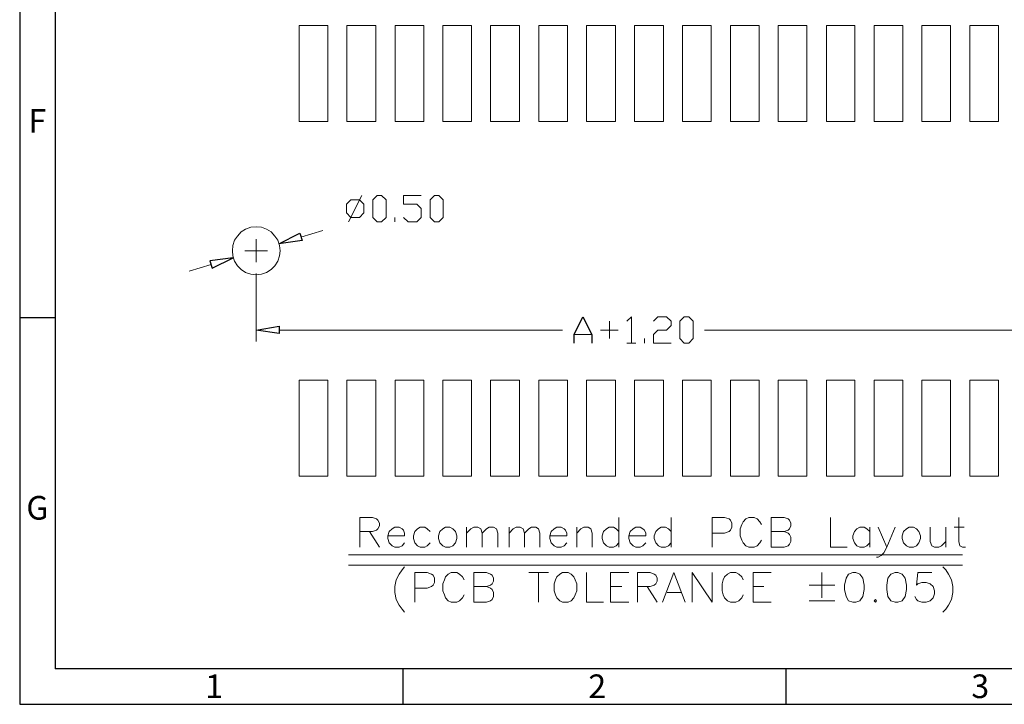
# Model space of a CAD drawing. Units: millimetres. Extents: x 13.5 to 25.9, y -9.2 to -0.4.
# Drawn here: x 13.5 to 16.7, y -9.2 to -7 of the extents above; entities that cross this region are included whole.
import ezdxf

# ---------------------------------------------------------------- set-up
doc = ezdxf.new("R2010")
doc.units = ezdxf.units.MM
doc.header["$MEASUREMENT"] = 0
doc.layers.get('0').update_dxf_attribs({"linetype": 'CONTINUOUS'})
doc.styles.add('A', font='ROMANS.shx', dxfattribs={"height": 1})

msp = doc.modelspace()

# ---------------------------------------------------------------- linework, layer by layer
at = {"linetype": 'Continuous', "lineweight": -3}
for p, q in [((13.462, -0.3821), (13.462, -9.1826)), ((13.5771, -0.4972), (13.5771, -9.0675)), ((13.462, -7.9254), (13.5771, -7.9254)), ((25.7933, -9.0675), (13.5771, -9.0675)), ((14.7066, -9.0675), (14.7066, -9.1826)), ((15.9513, -9.0675), (15.9513, -9.1826)), ((13.462, -9.1826), (25.9084, -9.1826))]:
    msp.add_line(p, q, dxfattribs=at)
for p, q in [((15.2637, -7.9804), (15.2917, -7.923)), ((15.2917, -7.923), (15.3211, -7.9804)), ((15.2637, -8.0091), (15.2637, -7.9804)), ((15.3211, -7.9804), (15.3211, -8.0091))]:
    msp.add_line(p, q)
at = {"color": 7, "linetype": 'Continuous', "lineweight": 20, "true_color": 0x000007}
for points in [[(14.37, -6.9771), (14.37, -7.2885), (14.4634, -7.2885), (14.4634, -6.9771)], [(14.5252, -6.9771), (14.5252, -7.2885), (14.6193, -7.2885), (14.6193, -6.9771)], [(14.6819, -6.9771), (14.6819, -7.2885), (14.7753, -7.2885), (14.7753, -6.9771)], [(14.8371, -6.9771), (14.8371, -7.2885), (14.9305, -7.2885), (14.9305, -6.9771)], [(14.9923, -6.9771), (14.9923, -7.2885), (15.0864, -7.2885), (15.0864, -6.9771)], [(15.149, -6.9771), (15.149, -7.2885), (15.2424, -7.2885), (15.2424, -6.9771)], [(15.3042, -6.9771), (15.3042, -7.2885), (15.3976, -7.2885), (15.3976, -6.9771)], [(15.4594, -6.9771), (15.4594, -7.2885), (15.5535, -7.2885), (15.5535, -6.9771)], [(15.616, -6.9771), (15.616, -7.2885), (15.7087, -7.2885), (15.7087, -6.9771)], [(15.7712, -6.9771), (15.7712, -7.2885), (15.8647, -7.2885), (15.8647, -6.9771)], [(15.9264, -6.9771), (15.9264, -7.2885), (16.0199, -7.2885), (16.0199, -6.9771)], [(16.0831, -6.9771), (16.0831, -7.2885), (16.1758, -7.2885), (16.1758, -6.9771)], [(16.2383, -6.9771), (16.2383, -7.2885), (16.3317, -7.2885), (16.3317, -6.9771)], [(16.3935, -6.9771), (16.3935, -7.2885), (16.4869, -7.2885), (16.4869, -6.9771)], [(16.5495, -6.9771), (16.5495, -7.2885), (16.6429, -7.2885), (16.6429, -6.9771)], [(14.5377, -7.6006), (14.5237, -7.5851), (14.5237, -7.5572), (14.5377, -7.5432), (14.5664, -7.5432), (14.5804, -7.5572), (14.5804, -7.5851), (14.5664, -7.6006)], [(14.6238, -7.6146), (14.609, -7.6006), (14.609, -7.5432), (14.6238, -7.5292), (14.6377, -7.5292), (14.6524, -7.5432), (14.6524, -7.6006), (14.6377, -7.6146)], [(14.8099, -7.6146), (14.7959, -7.6006), (14.7959, -7.5432), (14.8099, -7.5292), (14.8238, -7.5292), (14.8378, -7.5432), (14.8378, -7.6006), (14.8238, -7.6146)], [(14.3082, -7.7088), (14.306, -7.6919), (14.3008, -7.6749), (14.2913, -7.6609), (14.2788, -7.6477), (14.2641, -7.6389), (14.2479, -7.6322), (14.2302, -7.6308), (14.2133, -7.6322), (14.1957, -7.6389), (14.1817, -7.6477), (14.1699, -7.6609), (14.1604, -7.6749), (14.1545, -7.6919), (14.153, -7.7088), (14.1545, -7.7257), (14.1604, -7.7426), (14.1699, -7.7581), (14.1817, -7.7699), (14.1957, -7.7795), (14.2133, -7.7853), (14.2302, -7.7868), (14.2479, -7.7853), (14.2641, -7.7795), (14.2788, -7.7699), (14.2913, -7.7581), (14.3008, -7.7426), (14.306, -7.7257)], [(15.6212, -8.0091), (15.6072, -7.9944), (15.6072, -7.9377), (15.6212, -7.923), (15.6359, -7.923), (15.6506, -7.9377), (15.6506, -7.9944), (15.6359, -8.0091)], [(14.37, -8.1291), (14.37, -8.4412), (14.4634, -8.4412), (14.4634, -8.1291)], [(14.5252, -8.1291), (14.5252, -8.4412), (14.6193, -8.4412), (14.6193, -8.1291)], [(14.6819, -8.1291), (14.6819, -8.4412), (14.7753, -8.4412), (14.7753, -8.1291)], [(14.8371, -8.1291), (14.8371, -8.4412), (14.9305, -8.4412), (14.9305, -8.1291)], [(14.9923, -8.1291), (14.9923, -8.4412), (15.0864, -8.4412), (15.0864, -8.1291)], [(15.149, -8.1291), (15.149, -8.4412), (15.2424, -8.4412), (15.2424, -8.1291)], [(15.3042, -8.1291), (15.3042, -8.4412), (15.3976, -8.4412), (15.3976, -8.1291)], [(15.4594, -8.1291), (15.4594, -8.4412), (15.5535, -8.4412), (15.5535, -8.1291)], [(15.616, -8.1291), (15.616, -8.4412), (15.7087, -8.4412), (15.7087, -8.1291)], [(15.7712, -8.1291), (15.7712, -8.4412), (15.8647, -8.4412), (15.8647, -8.1291)], [(15.9264, -8.1291), (15.9264, -8.4412), (16.0199, -8.4412), (16.0199, -8.1291)], [(16.0831, -8.1291), (16.0831, -8.4412), (16.1758, -8.4412), (16.1758, -8.1291)], [(16.2383, -8.1291), (16.2383, -8.4412), (16.3317, -8.4412), (16.3317, -8.1291)], [(16.3935, -8.1291), (16.3935, -8.4412), (16.4869, -8.4412), (16.4869, -8.1291)], [(16.5495, -8.1291), (16.5495, -8.4412), (16.6429, -8.4412), (16.6429, -8.1291)], [(14.8459, -8.6075), (14.8371, -8.6127), (14.8275, -8.6215), (14.8231, -8.6348), (14.8231, -8.6443), (14.8275, -8.6583), (14.8371, -8.6672), (14.8459, -8.6716), (14.8599, -8.6716), (14.8694, -8.6672), (14.8783, -8.6583), (14.8827, -8.6443), (14.8827, -8.6348), (14.8783, -8.6215), (14.8694, -8.6127), (14.8599, -8.6075)], [(16.3523, -8.6075), (16.3435, -8.6127), (16.3339, -8.6215), (16.3295, -8.6348), (16.3295, -8.6443), (16.3339, -8.6583), (16.3435, -8.6672), (16.3523, -8.6716), (16.3663, -8.6716), (16.3759, -8.6672), (16.384, -8.6583), (16.3891, -8.6443), (16.3891, -8.6348), (16.384, -8.6215), (16.3759, -8.6127), (16.3663, -8.6075)], [(15.2262, -8.7547), (15.2166, -8.7592), (15.2078, -8.768), (15.2034, -8.7776), (15.199, -8.7915), (15.199, -8.8144), (15.2034, -8.8269), (15.2078, -8.8364), (15.2166, -8.846), (15.2262, -8.8504), (15.2446, -8.8504), (15.2534, -8.846), (15.263, -8.8364), (15.2674, -8.8269), (15.2725, -8.8144), (15.2725, -8.7915), (15.2674, -8.7776), (15.263, -8.768), (15.2534, -8.7592), (15.2446, -8.7547)], [(16.1692, -8.7547), (16.1552, -8.7592), (16.1471, -8.7724), (16.142, -8.7952), (16.142, -8.8092), (16.1471, -8.832), (16.1552, -8.846), (16.1692, -8.8504), (16.1787, -8.8504), (16.192, -8.846), (16.2015, -8.832), (16.206, -8.8092), (16.206, -8.7952), (16.2015, -8.7724), (16.192, -8.7592), (16.1787, -8.7547)], [(16.3067, -8.7547), (16.2928, -8.7592), (16.2832, -8.7724), (16.2795, -8.7952), (16.2795, -8.8092), (16.2832, -8.832), (16.2928, -8.846), (16.3067, -8.8504), (16.3156, -8.8504), (16.3295, -8.846), (16.3391, -8.832), (16.3435, -8.8092), (16.3435, -8.7952), (16.3391, -8.7724), (16.3295, -8.7592), (16.3156, -8.7547)], [(16.2427, -8.8416), (16.2383, -8.846), (16.2427, -8.8504), (16.2464, -8.846)]]:
    msp.add_lwpolyline(points, close=True, dxfattribs=at)
for points in [[(14.5303, -7.6146), (14.5737, -7.5292)], [(14.7091, -7.6006), (14.7245, -7.6146), (14.7525, -7.6146), (14.7665, -7.6006), (14.7665, -7.5711), (14.7525, -7.5572), (14.7091, -7.5572), (14.7091, -7.5292), (14.7665, -7.5292)], [(14.6811, -7.6146), (14.6811, -7.6006)], [(14.3759, -7.6646), (14.4472, -7.6425)], [(14.2302, -7.7463), (14.2302, -7.6713)], [(14.1935, -7.7088), (14.2677, -7.7088)], [(14.0839, -7.753), (14.0125, -7.775)], [(14.2302, -7.7831), (14.2302, -8.004)], [(15.4351, -7.9377), (15.4498, -7.923), (15.4498, -8.0091)], [(15.5219, -7.9377), (15.5359, -7.923), (15.5638, -7.923), (15.5793, -7.9377), (15.5793, -7.9517), (15.5638, -7.9664), (15.5359, -7.9664), (15.5219, -7.9804), (15.5219, -8.0091), (15.5793, -8.0091)], [(15.3784, -7.9944), (15.3784, -7.9377)], [(14.3053, -7.9664), (15.2262, -7.9664)], [(15.2637, -7.9804), (15.3211, -7.9804)], [(15.4071, -7.9664), (15.349, -7.9664)], [(15.4925, -8.0091), (15.4925, -7.9944)], [(16.7084, -7.9664), (15.6874, -7.9664)], [(15.4351, -8.0091), (15.4645, -8.0091)], [(14.5671, -8.6716), (14.5671, -8.5759), (14.6083, -8.5759), (14.6216, -8.5803), (14.626, -8.5847), (14.6311, -8.5943), (14.6311, -8.6031), (14.626, -8.6127), (14.6216, -8.6171), (14.6083, -8.6215), (14.5671, -8.6215)], [(15.4093, -8.5759), (15.4093, -8.6716)], [(15.5793, -8.5759), (15.5793, -8.6716)], [(15.7117, -8.6716), (15.7117, -8.5759), (15.7521, -8.5759), (15.7668, -8.5803), (15.7712, -8.5847), (15.7757, -8.5943), (15.7757, -8.6075), (15.7712, -8.6171), (15.7668, -8.6215), (15.7521, -8.6267), (15.7117, -8.6267)], [(15.872, -8.598), (15.8669, -8.5899), (15.858, -8.5803), (15.8485, -8.5759), (15.8308, -8.5759), (15.8213, -8.5803), (15.8124, -8.5899), (15.808, -8.598), (15.8029, -8.6127), (15.8029, -8.6348), (15.808, -8.6495), (15.8124, -8.6583), (15.8213, -8.6672), (15.8308, -8.6716), (15.8485, -8.6716), (15.858, -8.6672), (15.8669, -8.6583), (15.872, -8.6495)], [(15.9036, -8.6716), (15.9036, -8.5759), (15.9456, -8.5759), (15.9588, -8.5803), (15.9632, -8.5847), (15.9676, -8.5943), (15.9676, -8.6031), (15.9632, -8.6127), (15.9588, -8.6171), (15.9456, -8.6215), (15.9036, -8.6215)], [(16.0964, -8.5759), (16.0964, -8.6716), (16.1508, -8.6716)], [(16.5134, -8.5759), (16.5134, -8.6539), (16.5171, -8.6672), (16.5259, -8.6716), (16.5355, -8.6716)], [(14.5987, -8.6215), (14.6311, -8.6716)], [(14.6583, -8.6348), (14.7128, -8.6348), (14.7128, -8.6267), (14.7091, -8.6171), (14.7047, -8.6127), (14.6951, -8.6075), (14.6811, -8.6075), (14.6723, -8.6127), (14.6627, -8.6215), (14.6583, -8.6348), (14.6583, -8.6443), (14.6627, -8.6583), (14.6723, -8.6672), (14.6811, -8.6716), (14.6951, -8.6716), (14.7047, -8.6672), (14.7128, -8.6583)], [(14.7959, -8.6215), (14.7863, -8.6127), (14.7782, -8.6075), (14.7635, -8.6075), (14.7547, -8.6127), (14.7459, -8.6215), (14.7414, -8.6348), (14.7414, -8.6443), (14.7459, -8.6583), (14.7547, -8.6672), (14.7635, -8.6716), (14.7782, -8.6716), (14.7863, -8.6672), (14.7959, -8.6583)], [(14.9143, -8.6075), (14.9143, -8.6716)], [(14.9143, -8.6267), (14.9283, -8.6127), (14.9378, -8.6075), (14.9511, -8.6075), (14.9606, -8.6127), (14.9651, -8.6267), (14.9651, -8.6716)], [(14.9651, -8.6267), (14.979, -8.6127), (14.9879, -8.6075), (15.0018, -8.6075), (15.0114, -8.6127), (15.0151, -8.6267), (15.0151, -8.6716)], [(15.0519, -8.6075), (15.0519, -8.6716)], [(15.0519, -8.6267), (15.0658, -8.6127), (15.0754, -8.6075), (15.0886, -8.6075), (15.0982, -8.6127), (15.1026, -8.6267), (15.1026, -8.6716)], [(15.1026, -8.6267), (15.1159, -8.6127), (15.1254, -8.6075), (15.1394, -8.6075), (15.1482, -8.6127), (15.1526, -8.6267), (15.1526, -8.6716)], [(15.1843, -8.6348), (15.2402, -8.6348), (15.2402, -8.6267), (15.2357, -8.6171), (15.2306, -8.6127), (15.221, -8.6075), (15.2078, -8.6075), (15.199, -8.6127), (15.1894, -8.6215), (15.1843, -8.6348), (15.1843, -8.6443), (15.1894, -8.6583), (15.199, -8.6672), (15.2078, -8.6716), (15.221, -8.6716), (15.2306, -8.6672), (15.2402, -8.6583)], [(15.2725, -8.6075), (15.2725, -8.6716)], [(15.2725, -8.6267), (15.285, -8.6127), (15.2946, -8.6075), (15.3086, -8.6075), (15.3174, -8.6127), (15.3218, -8.6267), (15.3218, -8.6716)], [(15.4093, -8.6215), (15.4005, -8.6127), (15.391, -8.6075), (15.3777, -8.6075), (15.3682, -8.6127), (15.3586, -8.6215), (15.3542, -8.6348), (15.3542, -8.6443), (15.3586, -8.6583), (15.3682, -8.6672), (15.3777, -8.6716), (15.391, -8.6716), (15.4005, -8.6672), (15.4093, -8.6583)], [(15.4417, -8.6348), (15.4961, -8.6348), (15.4961, -8.6267), (15.4917, -8.6171), (15.4866, -8.6127), (15.4785, -8.6075), (15.4645, -8.6075), (15.4549, -8.6127), (15.4461, -8.6215), (15.4417, -8.6348), (15.4417, -8.6443), (15.4461, -8.6583), (15.4549, -8.6672), (15.4645, -8.6716), (15.4785, -8.6716), (15.4866, -8.6672), (15.4961, -8.6583)], [(15.5793, -8.6215), (15.5697, -8.6127), (15.5601, -8.6075), (15.5462, -8.6075), (15.5373, -8.6127), (15.5285, -8.6215), (15.5234, -8.6348), (15.5234, -8.6443), (15.5285, -8.6583), (15.5373, -8.6672), (15.5462, -8.6716), (15.5601, -8.6716), (15.5697, -8.6672), (15.5793, -8.6583)], [(15.9456, -8.6215), (15.9588, -8.6267), (15.9632, -8.6304), (15.9676, -8.6399), (15.9676, -8.6539), (15.9632, -8.662), (15.9588, -8.6672), (15.9456, -8.6716), (15.9036, -8.6716)], [(16.2243, -8.6215), (16.2148, -8.6127), (16.206, -8.6075), (16.192, -8.6075), (16.1824, -8.6127), (16.1743, -8.6215), (16.1692, -8.6348), (16.1692, -8.6443), (16.1743, -8.6583), (16.1824, -8.6672), (16.192, -8.6716), (16.206, -8.6716), (16.2148, -8.6672), (16.2243, -8.6583)], [(16.2243, -8.6075), (16.2243, -8.6716)], [(16.2516, -8.6075), (16.2795, -8.6716), (16.3067, -8.6075)], [(16.4207, -8.6075), (16.4207, -8.6539), (16.4259, -8.6672), (16.4347, -8.6716), (16.448, -8.6716), (16.4575, -8.6672), (16.4715, -8.6539)], [(16.4715, -8.6075), (16.4715, -8.6716)], [(16.4987, -8.6075), (16.5311, -8.6075)], [(14.5303, -8.6966), (16.5259, -8.6966)], [(16.2795, -8.6716), (16.27, -8.6907), (16.2611, -8.6988), (16.2516, -8.704), (16.2464, -8.704)], [(14.5303, -8.7305), (16.5259, -8.7305)], [(14.7128, -8.7356), (14.7047, -8.7452), (14.6951, -8.7592), (14.6855, -8.7776), (14.6811, -8.7996), (14.6811, -8.8188), (14.6855, -8.8416), (14.6951, -8.86), (14.7047, -8.8733), (14.7128, -8.8828)], [(14.7459, -8.8504), (14.7459, -8.7547), (14.7863, -8.7547), (14.8003, -8.7592), (14.8054, -8.7628), (14.8099, -8.7724), (14.8099, -8.7864), (14.8054, -8.7952), (14.8003, -8.7996), (14.7863, -8.8048), (14.7459, -8.8048)], [(14.9062, -8.7776), (14.9011, -8.768), (14.8915, -8.7592), (14.8827, -8.7547), (14.8643, -8.7547), (14.8547, -8.7592), (14.8459, -8.768), (14.8422, -8.7776), (14.8371, -8.7915), (14.8371, -8.8144), (14.8422, -8.8269), (14.8459, -8.8364), (14.8547, -8.846), (14.8643, -8.8504), (14.8827, -8.8504), (14.8915, -8.846), (14.9011, -8.8364), (14.9062, -8.8269)], [(14.9378, -8.8504), (14.9378, -8.7547), (14.979, -8.7547), (14.9923, -8.7592), (14.9974, -8.7628), (15.0018, -8.7724), (15.0018, -8.782), (14.9974, -8.7915), (14.9923, -8.7952), (14.979, -8.7996), (14.9378, -8.7996)], [(15.1159, -8.7547), (15.1798, -8.7547)], [(15.1482, -8.7547), (15.1482, -8.8504)], [(15.3042, -8.7547), (15.3042, -8.8504), (15.3586, -8.8504)], [(15.3814, -8.8504), (15.3814, -8.7547), (15.4417, -8.7547)], [(15.4689, -8.8504), (15.4689, -8.7547), (15.5101, -8.7547), (15.5234, -8.7592), (15.5285, -8.7628), (15.5329, -8.7724), (15.5329, -8.782), (15.5285, -8.7915), (15.5234, -8.7952), (15.5101, -8.7996), (15.4689, -8.7996)], [(15.5506, -8.8504), (15.5873, -8.7547), (15.6241, -8.8504)], [(15.6469, -8.8504), (15.6469, -8.7547), (15.7117, -8.8504), (15.7117, -8.7547)], [(15.8124, -8.7776), (15.808, -8.768), (15.7985, -8.7592), (15.7889, -8.7547), (15.7712, -8.7547), (15.7617, -8.7592), (15.7521, -8.768), (15.7477, -8.7776), (15.744, -8.7915), (15.744, -8.8144), (15.7477, -8.8269), (15.7521, -8.8364), (15.7617, -8.846), (15.7712, -8.8504), (15.7889, -8.8504), (15.7985, -8.846), (15.808, -8.8364), (15.8124, -8.8269)], [(15.8448, -8.8504), (15.8448, -8.7547), (15.9036, -8.7547)], [(16.0684, -8.7547), (16.0684, -8.8364)], [(16.4259, -8.7547), (16.3803, -8.7547), (16.3759, -8.7952), (16.3803, -8.7915), (16.3935, -8.7864), (16.4075, -8.7864), (16.4207, -8.7915), (16.4303, -8.7996), (16.4347, -8.8144), (16.4347, -8.8232), (16.4303, -8.8364), (16.4207, -8.846), (16.4075, -8.8504), (16.3935, -8.8504), (16.3803, -8.846), (16.3759, -8.8416), (16.3707, -8.832)], [(16.4619, -8.7356), (16.4715, -8.7452), (16.4803, -8.7592), (16.4899, -8.7776), (16.4943, -8.7996), (16.4943, -8.8188), (16.4899, -8.8416), (16.4803, -8.86), (16.4715, -8.8733), (16.4619, -8.8828)], [(16.0272, -8.7952), (16.1103, -8.7952)], [(14.979, -8.7996), (14.9923, -8.8048), (14.9974, -8.8092), (15.0018, -8.8188), (15.0018, -8.832), (14.9974, -8.8416), (14.9923, -8.846), (14.979, -8.8504), (14.9378, -8.8504)], [(15.3814, -8.7996), (15.4182, -8.7996)], [(15.5013, -8.7996), (15.5329, -8.8504)], [(15.5653, -8.8188), (15.6109, -8.8188)], [(15.8448, -8.7996), (15.8801, -8.7996)], [(15.3814, -8.8504), (15.4417, -8.8504)], [(15.8448, -8.8504), (15.9036, -8.8504)], [(16.0272, -8.846), (16.1103, -8.846)]]:
    msp.add_lwpolyline(points, dxfattribs=at)
at = {"color": 7, "linetype": 'Continuous', "lineweight": -2, "true_color": 0x000007}
for points in [[(14.3722, -7.6521), (14.3796, -7.6757), (14.3045, -7.686)], [(14.0802, -7.7419), (14.0875, -7.7655), (14.1552, -7.7316)], [(14.3053, -7.9539), (14.3053, -7.9782), (14.2302, -7.9664)]]:
    msp.add_lwpolyline(points, close=True, dxfattribs=at)

# ---------------------------------------------------------------- texts
at = {"linetype": 'Continuous', "lineweight": -3, "char_height": 0.0767, "style": 'A'}
for s, insert, width, attachment_point in [('F', (13.5195, -7.2968), 0.041999, 5), ('G', (13.5195, -8.554), 0.041999, 5), ('1', (14.0648, -9.0856), 0.041997, 1), ('2', (15.3095, -9.0856), 0.041999, 1), ('3', (16.5541, -9.0856), 0.041999, 1)]:
    msp.add_mtext(s, dxfattribs=dict(at, insert=insert, width=width, attachment_point=attachment_point))

doc.saveas('drawing.dxf')
